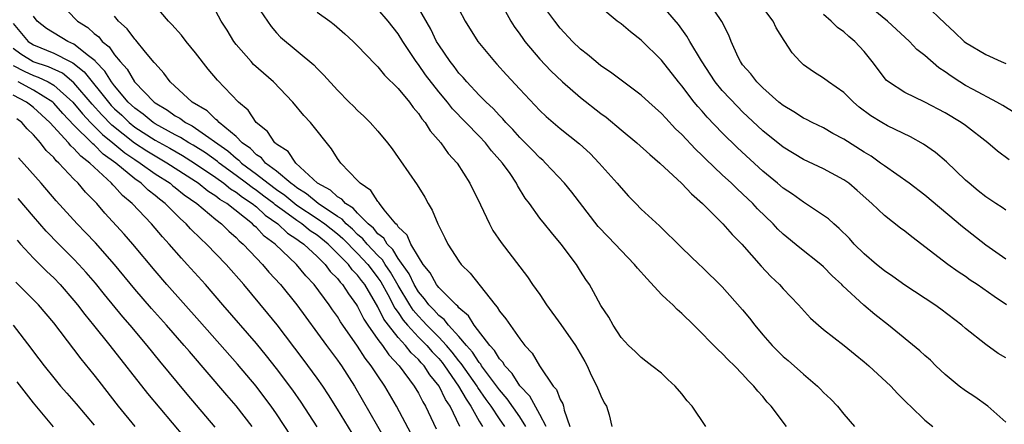
# Model space of a CAD drawing. Units: inches. Extents: x 2559000 to 2562000, y 1554000 to 1557000.
# Drawn here: x 2559814 to 2559911, y 1555913 to 1555953 of the extents above; entities that cross this region are included whole.
import ezdxf

# ---------------------------------------------------------------- set-up
doc = ezdxf.new("R2010")
doc.units = ezdxf.units.IN
doc.header["$MEASUREMENT"] = 0
doc.layers.add('LD25591554_2ft', color=75, linetype='Continuous')

msp = doc.modelspace()

# ---------------------------------------------------------------- linework, layer by layer
at = {"layer": 'LD25591554_2ft'}
for points, elevation in [([(2559817.389, 1555955), (2559819.363, 1555953), (2559820.368, 1555952.368), (2559821, 1555951.786), (2559821.442, 1555951.442), (2559821.794, 1555951), (2559822.461, 1555950.461), (2559823, 1555949.676), (2559823.563, 1555949), (2559824.25, 1555948.25), (2559824.977, 1555947), (2559826.904, 1555945), (2559827, 1555944.927), (2559828.221, 1555944.221), (2559829, 1555943.67), (2559829.432, 1555943.432), (2559830, 1555943), (2559830.662, 1555942.662), (2559831, 1555942.445), (2559834.186, 1555940.186), (2559835, 1555939.465), (2559835.273, 1555939.273), (2559835.533, 1555939), (2559837, 1555937.913), (2559838.168, 1555937), (2559839, 1555936.376), (2559839.814, 1555935.813), (2559840.799, 1555935), (2559841, 1555934.851), (2559843, 1555933.535), (2559843.759, 1555933), (2559845, 1555932), (2559845.542, 1555931.542), (2559847, 1555930.065), (2559847.997, 1555929), (2559848.42, 1555928.42), (2559849, 1555927.685), (2559849.283, 1555927.283), (2559849.985, 1555926.015), (2559850.672, 1555924.672), (2559851, 1555924.24), (2559851.491, 1555923.491), (2559851.915, 1555923), (2559853, 1555921.828), (2559853.825, 1555921), (2559854.362, 1555920.362), (2559855, 1555919.707), (2559855.329, 1555919.329), (2559855.582, 1555919), (2559856.972, 1555917), (2559857.698, 1555915.698), (2559858.183, 1555915), (2559859, 1555913.527), (2559859.331, 1555913)], 6842), ([(2559863.616, 1555913), (2559863, 1555913.966), (2559861.749, 1555915.749), (2559861, 1555916.637), (2559859.239, 1555919), (2559859.15, 1555919.15), (2559859, 1555919.307), (2559858.331, 1555920.331), (2559857.73, 1555921), (2559857, 1555921.875), (2559855.961, 1555923), (2559855.55, 1555923.55), (2559855, 1555923.959), (2559854.517, 1555924.517), (2559854.028, 1555925), (2559853.608, 1555925.608), (2559853, 1555926.287), (2559852.571, 1555927), (2559852.072, 1555928.072), (2559851, 1555929.579), (2559850.464, 1555930.464), (2559849.9, 1555931), (2559849.57, 1555931.57), (2559849, 1555932.018), (2559848.568, 1555932.568), (2559848.04, 1555933), (2559847, 1555934.058), (2559846.561, 1555934.561), (2559845.81, 1555935), (2559845.444, 1555935.444), (2559845, 1555935.67), (2559844.314, 1555936.314), (2559843.035, 1555937), (2559840.909, 1555939), (2559840.127, 1555940.126), (2559839, 1555940.853), (2559838.933, 1555940.934), (2559838.829, 1555941), (2559838.102, 1555942.102), (2559836.999, 1555943), (2559836.207, 1555944.206), (2559835.251, 1555945), (2559833.171, 1555947.171), (2559832.261, 1555948.261), (2559831, 1555949.883), (2559830.077, 1555951), (2559829.603, 1555951.603), (2559828.663, 1555952.663), (2559828.32, 1555953), (2559826.629, 1555955)], 6846), ([(2559837, 1555954.577), (2559838.467, 1555952.467), (2559839, 1555951.836), (2559839.401, 1555951.401), (2559842.672, 1555948.672), (2559843, 1555948.308), (2559843.665, 1555947.664), (2559845, 1555946.184), (2559846.179, 1555945), (2559846.6, 1555944.6), (2559847, 1555944.179), (2559847.612, 1555943.612), (2559848.234, 1555943), (2559849, 1555942.156), (2559849.942, 1555941), (2559850.398, 1555940.398), (2559851, 1555939.556), (2559851.22, 1555939.22), (2559852.862, 1555936.862), (2559853.624, 1555935.623), (2559853.964, 1555935), (2559854.353, 1555934.352), (2559854.908, 1555933), (2559854.946, 1555932.946), (2559855, 1555932.801), (2559855.606, 1555931.606), (2559855.891, 1555931), (2559857, 1555929.315), (2559857.229, 1555929), (2559858.123, 1555928.123), (2559860.566, 1555925), (2559860.775, 1555924.775), (2559861, 1555924.383), (2559861.631, 1555923.631), (2559863, 1555921.653), (2559863.512, 1555921), (2559864.244, 1555920.244), (2559864.936, 1555919), (2559866.316, 1555917), (2559866.644, 1555916.644), (2559867, 1555915.673), (2559867.244, 1555915.244), (2559867.318, 1555915), (2559867.376, 1555914.624), (2559867.93, 1555913)], 6850), ([(2559861, 1555955.045), (2559862.136, 1555953), (2559862.461, 1555952.461), (2559863, 1555951.723), (2559863.293, 1555951.293), (2559863.519, 1555951), (2559865, 1555949.242), (2559866.085, 1555948.085), (2559867.211, 1555947), (2559869, 1555945.453), (2559871, 1555943.89), (2559871.518, 1555943.518), (2559873, 1555942.277), (2559874.565, 1555941), (2559875.828, 1555939.828), (2559876.819, 1555939), (2559879, 1555936.964), (2559879.945, 1555935.945), (2559881.046, 1555935), (2559883.051, 1555933), (2559883.963, 1555931.963), (2559884.922, 1555931), (2559886.833, 1555928.833), (2559887.792, 1555927.792), (2559888.636, 1555927), (2559889, 1555926.583), (2559890.504, 1555925), (2559891.694, 1555923.694), (2559892.494, 1555923), (2559893, 1555922.587), (2559895.033, 1555921), (2559896.101, 1555920.101), (2559897, 1555919.385), (2559897.454, 1555919), (2559899.627, 1555917), (2559900.275, 1555916.275), (2559901, 1555915.549), (2559901.263, 1555915.263), (2559901.564, 1555915), (2559903, 1555913.646), (2559903.768, 1555913)], 6860), ([(2559911, 1555913.446), (2559909.194, 1555915), (2559907.93, 1555915.93), (2559907, 1555916.519), (2559906.38, 1555917), (2559905, 1555918.137), (2559904.08, 1555919), (2559903.537, 1555919.538), (2559903, 1555920.007), (2559902.485, 1555920.485), (2559899.405, 1555923), (2559898.053, 1555924.053), (2559896.969, 1555924.969), (2559894.883, 1555926.883), (2559894.78, 1555927), (2559893.856, 1555927.856), (2559893, 1555928.757), (2559892.731, 1555929), (2559890.648, 1555930.648), (2559889, 1555931.992), (2559888.484, 1555932.484), (2559888.008, 1555933), (2559886.482, 1555934.482), (2559886.005, 1555935), (2559885, 1555935.959), (2559884.448, 1555936.448), (2559883.905, 1555937), (2559883, 1555937.836), (2559881.372, 1555939.372), (2559881, 1555939.757), (2559880.352, 1555940.352), (2559879, 1555941.811), (2559878.388, 1555942.388), (2559877.414, 1555943.414), (2559877, 1555943.897), (2559875.753, 1555945), (2559875, 1555945.7), (2559873, 1555947.166), (2559871.963, 1555947.963), (2559871, 1555948.599), (2559870.5, 1555949), (2559869.697, 1555949.697), (2559869, 1555950.242), (2559868.225, 1555951), (2559867, 1555952.318), (2559866.45, 1555953), (2559865, 1555954.976)], 6862), ([(2559911.054, 1555925), (2559909.825, 1555925.825), (2559908.148, 1555927), (2559907.457, 1555927.457), (2559907, 1555927.788), (2559906.268, 1555928.268), (2559905.252, 1555929), (2559901.702, 1555931.702), (2559901, 1555932.274), (2559900.578, 1555932.579), (2559899, 1555933.827), (2559897.769, 1555935), (2559896.304, 1555936.304), (2559895.491, 1555937), (2559895, 1555937.352), (2559893, 1555938.426), (2559891, 1555939.346), (2559889, 1555940.558), (2559887, 1555942.188), (2559885, 1555944.06), (2559884.526, 1555944.526), (2559883, 1555946.163), (2559882.307, 1555947), (2559880.929, 1555949.072), (2559879.78, 1555951), (2559879.508, 1555951.509), (2559878.67, 1555952.67), (2559877, 1555954.617)], 6866), ([(2559911, 1555929.523), (2559909, 1555930.88), (2559906.692, 1555932.692), (2559903, 1555935.843), (2559901.44, 1555937), (2559899, 1555938.714), (2559898.627, 1555939), (2559897.681, 1555939.681), (2559897, 1555940.078), (2559895, 1555941.336), (2559893.923, 1555941.923), (2559893, 1555942.454), (2559891.853, 1555943), (2559891.298, 1555943.298), (2559891, 1555943.435), (2559890.05, 1555944.05), (2559889, 1555944.668), (2559888.593, 1555945), (2559887, 1555946.406), (2559886.392, 1555947), (2559885.806, 1555947.806), (2559885, 1555948.692), (2559884.779, 1555949), (2559884.556, 1555949.444), (2559883.858, 1555951), (2559883.628, 1555951.628), (2559882.965, 1555952.965), (2559881.579, 1555955)], 6868), ([(2559911.906, 1555943.905), (2559910.68, 1555944.68), (2559910.109, 1555945), (2559907.764, 1555946.236), (2559907, 1555946.657), (2559906.448, 1555947), (2559905.577, 1555947.577), (2559905, 1555948.008), (2559904.385, 1555948.385), (2559903, 1555949.598), (2559902.208, 1555950.208), (2559901.487, 1555951), (2559899.304, 1555953), (2559897, 1555954.871)], 6874), ([(2559903, 1555954.681), (2559905, 1555952.764), (2559905.924, 1555951.924), (2559906.874, 1555951), (2559907, 1555950.896), (2559909, 1555949.692), (2559910.54, 1555949), (2559911, 1555948.808)], 6876), ([(2559857.099, 1555913), (2559856.119, 1555915), (2559855.669, 1555915.669), (2559855.04, 1555917), (2559854.118, 1555918.118), (2559853.566, 1555919), (2559853.287, 1555919.287), (2559853, 1555919.627), (2559852.28, 1555920.28), (2559851.723, 1555921), (2559851, 1555921.792), (2559850.044, 1555923), (2559849.593, 1555923.593), (2559849, 1555924.813), (2559847.708, 1555927), (2559847.396, 1555927.396), (2559847, 1555927.938), (2559846.47, 1555928.47), (2559846.082, 1555929), (2559844.087, 1555931), (2559843, 1555931.875), (2559842.322, 1555932.323), (2559841.479, 1555933), (2559841, 1555933.314), (2559839.79, 1555934.21), (2559838.866, 1555934.866), (2559838.722, 1555935), (2559837.745, 1555935.745), (2559837, 1555936.296), (2559836.576, 1555936.576), (2559836.037, 1555937), (2559835, 1555937.776), (2559833.32, 1555939), (2559833.15, 1555939.15), (2559831.99, 1555939.99), (2559830.766, 1555940.766), (2559830.344, 1555941), (2559829.526, 1555941.526), (2559829, 1555941.794), (2559827, 1555942.877), (2559826.81, 1555943), (2559825.819, 1555943.819), (2559825, 1555944.399), (2559824.363, 1555945), (2559823, 1555946.623), (2559822.709, 1555947), (2559822.057, 1555948.057), (2559821.133, 1555949), (2559821.079, 1555949.079), (2559820.424, 1555949.576), (2559819, 1555950.725), (2559818.398, 1555951), (2559816.281, 1555952.281), (2559815.376, 1555953), (2559815, 1555953.501)], 6840), ([(2559861.539, 1555913), (2559861, 1555913.767), (2559860.182, 1555915), (2559859.682, 1555915.682), (2559858.863, 1555916.863), (2559858.787, 1555917), (2559857.229, 1555919.229), (2559857, 1555919.484), (2559856.341, 1555920.341), (2559855.769, 1555921), (2559855, 1555921.819), (2559853.825, 1555923), (2559853.442, 1555923.442), (2559853, 1555923.879), (2559852.481, 1555924.481), (2559852.141, 1555925), (2559851, 1555926.907), (2559850.245, 1555928.245), (2559849.712, 1555929), (2559849.443, 1555929.443), (2559849, 1555929.864), (2559847.94, 1555931), (2559847.527, 1555931.527), (2559847, 1555931.958), (2559846.482, 1555932.482), (2559845.87, 1555933), (2559845.464, 1555933.465), (2559845, 1555933.736), (2559843.093, 1555935), (2559841.954, 1555935.954), (2559841, 1555936.548), (2559840.752, 1555936.752), (2559840.394, 1555937), (2559839, 1555938.187), (2559837.906, 1555939), (2559837.495, 1555939.495), (2559837, 1555939.811), (2559836.421, 1555940.421), (2559835.597, 1555941), (2559835, 1555941.606), (2559833.32, 1555943), (2559833.18, 1555943.18), (2559833, 1555943.298), (2559832.134, 1555944.134), (2559830.674, 1555945), (2559828.497, 1555947), (2559827.877, 1555947.877), (2559827, 1555948.808), (2559826.925, 1555948.925), (2559826.053, 1555949.947), (2559825.106, 1555951.105), (2559825, 1555951.204), (2559824.239, 1555952.24), (2559823.404, 1555953), (2559823, 1555953.495)], 6844), ([(2559865.606, 1555913), (2559865, 1555914.192), (2559863.998, 1555915.998), (2559863, 1555917.027), (2559862.25, 1555918.25), (2559861.528, 1555919), (2559861.344, 1555919.344), (2559861, 1555919.685), (2559860.511, 1555920.511), (2559860.046, 1555921), (2559858.512, 1555923), (2559857.939, 1555923.939), (2559857, 1555924.715), (2559856.878, 1555924.878), (2559856.714, 1555925), (2559855, 1555926.72), (2559854.885, 1555926.885), (2559854.782, 1555927), (2559854.164, 1555928.164), (2559853.473, 1555929), (2559853, 1555929.74), (2559852.26, 1555931), (2559851.893, 1555931.893), (2559851, 1555932.717), (2559850.896, 1555932.896), (2559850.764, 1555933), (2559849.62, 1555934.38), (2559849.154, 1555935), (2559849.098, 1555935.098), (2559849, 1555935.198), (2559848.304, 1555936.304), (2559847.248, 1555937), (2559847, 1555937.282), (2559845.334, 1555939), (2559845, 1555939.441), (2559844.41, 1555940.41), (2559842.334, 1555943), (2559841.697, 1555943.697), (2559840.619, 1555945), (2559838.709, 1555947), (2559836.729, 1555948.729), (2559836.479, 1555949), (2559835, 1555950.707), (2559834.767, 1555951), (2559834.106, 1555952.106), (2559833.532, 1555953), (2559833, 1555953.978)], 6848), ([(2559843, 1555953.878), (2559844.244, 1555953), (2559844.669, 1555952.669), (2559845.744, 1555951.744), (2559846.55, 1555951), (2559847, 1555950.559), (2559848.737, 1555948.737), (2559849, 1555948.496), (2559849.666, 1555947.666), (2559851, 1555946.335), (2559852.107, 1555945), (2559852.476, 1555944.476), (2559853, 1555943.888), (2559853.349, 1555943.349), (2559853.661, 1555943), (2559854.165, 1555942.165), (2559855.208, 1555941), (2559855.95, 1555939.95), (2559856.822, 1555939), (2559858.088, 1555937), (2559859.131, 1555934.869), (2559860.011, 1555933), (2559860.358, 1555932.358), (2559861.159, 1555931.159), (2559863.758, 1555927.758), (2559864.273, 1555927), (2559865, 1555926.017), (2559865.639, 1555925), (2559867.052, 1555923.052), (2559868.499, 1555921), (2559869.425, 1555919.425), (2559869.649, 1555919), (2559870.058, 1555918.058), (2559870.608, 1555917), (2559871, 1555916.026), (2559871.344, 1555915.344), (2559871.563, 1555915), (2559871.833, 1555914.167), (2559872.102, 1555913)], 6852), ([(2559881.371, 1555913), (2559880.013, 1555915), (2559879.531, 1555915.531), (2559879, 1555916.241), (2559878.33, 1555917), (2559877.626, 1555917.626), (2559877, 1555918.257), (2559876.051, 1555919), (2559875.437, 1555919.437), (2559875, 1555919.799), (2559874.397, 1555920.397), (2559873.728, 1555921), (2559873, 1555921.796), (2559872.228, 1555923), (2559871.783, 1555923.783), (2559871, 1555924.927), (2559870.298, 1555926.298), (2559869.897, 1555927), (2559869.512, 1555927.512), (2559869, 1555928.344), (2559868.619, 1555929), (2559867.105, 1555931), (2559866.135, 1555932.135), (2559865.432, 1555933), (2559865, 1555933.568), (2559863.971, 1555935), (2559863.546, 1555935.546), (2559862.796, 1555936.796), (2559862.698, 1555937), (2559862.041, 1555937.958), (2559861.295, 1555939), (2559860.213, 1555940.213), (2559859.621, 1555941), (2559859, 1555941.652), (2559856.348, 1555944.348), (2559855.854, 1555945), (2559855, 1555946.034), (2559853.707, 1555947.707), (2559853, 1555948.726), (2559852.785, 1555949), (2559851.459, 1555951), (2559851, 1555951.743), (2559850.007, 1555953), (2559849, 1555954.188)], 6854), ([(2559889.32, 1555913), (2559887.82, 1555915), (2559887.419, 1555915.419), (2559887, 1555915.951), (2559886.49, 1555916.49), (2559886.101, 1555917), (2559885.535, 1555917.535), (2559885, 1555918.172), (2559884.185, 1555919), (2559883.567, 1555919.567), (2559883, 1555920.195), (2559882.582, 1555920.582), (2559880.201, 1555923), (2559879, 1555924.144), (2559878.546, 1555924.546), (2559878.109, 1555925), (2559877.525, 1555925.525), (2559877, 1555926.028), (2559875.572, 1555927.572), (2559874.629, 1555928.629), (2559874.343, 1555929), (2559871.715, 1555931.715), (2559870.743, 1555932.743), (2559868.133, 1555936.133), (2559867.433, 1555937), (2559865.558, 1555939), (2559865.276, 1555939.276), (2559865, 1555939.505), (2559864.266, 1555940.266), (2559863, 1555941.526), (2559862.31, 1555942.31), (2559861.635, 1555943), (2559861.348, 1555943.348), (2559861, 1555943.682), (2559860.373, 1555944.373), (2559859.69, 1555945), (2559859, 1555945.699), (2559857.769, 1555947), (2559857.424, 1555947.424), (2559857, 1555947.862), (2559856.515, 1555948.515), (2559856.123, 1555949), (2559855, 1555950.664), (2559854.795, 1555951), (2559854.212, 1555952.212), (2559853, 1555954.303)], 6856), ([(2559857, 1555954.186), (2559857.629, 1555953), (2559858.874, 1555951), (2559860.505, 1555949), (2559860.75, 1555948.75), (2559861.696, 1555947.696), (2559863, 1555946.287), (2559865, 1555944.175), (2559865.602, 1555943.601), (2559867, 1555942.403), (2559868.894, 1555940.893), (2559869.937, 1555939.937), (2559870.858, 1555939), (2559872.625, 1555937), (2559873, 1555936.537), (2559873.736, 1555935.736), (2559874.448, 1555935), (2559875, 1555934.446), (2559876.806, 1555932.806), (2559879, 1555930.645), (2559880.705, 1555929), (2559881, 1555928.736), (2559883, 1555926.788), (2559885, 1555924.531), (2559885.697, 1555923.697), (2559886.213, 1555923), (2559887, 1555922.061), (2559887.932, 1555921), (2559888.456, 1555920.456), (2559889, 1555919.912), (2559889.503, 1555919.503), (2559891, 1555918.153), (2559892.378, 1555917), (2559892.696, 1555916.696), (2559893, 1555916.372), (2559893.707, 1555915.707), (2559894.374, 1555915), (2559895, 1555914.231), (2559896.039, 1555913)], 6858), ([(2559911, 1555919.789), (2559910.223, 1555920.223), (2559909, 1555921.097), (2559907, 1555922.681), (2559906.631, 1555923), (2559904.578, 1555924.578), (2559903.984, 1555925), (2559901, 1555926.96), (2559899.818, 1555927.818), (2559899, 1555928.374), (2559898.224, 1555929), (2559897, 1555930.027), (2559896.023, 1555931), (2559895.541, 1555931.541), (2559894.547, 1555932.547), (2559894.001, 1555933), (2559893.482, 1555933.482), (2559893, 1555933.829), (2559891.216, 1555935), (2559891, 1555935.123), (2559889.911, 1555935.911), (2559889, 1555936.513), (2559888.447, 1555937), (2559887, 1555938.203), (2559884.498, 1555940.498), (2559883, 1555941.968), (2559881.51, 1555943.51), (2559881, 1555944.103), (2559880.571, 1555944.571), (2559880.227, 1555945), (2559879, 1555946.615), (2559878.679, 1555947), (2559877, 1555949.134), (2559875, 1555951.123), (2559873.934, 1555951.933), (2559873, 1555952.717), (2559872.623, 1555953), (2559871, 1555954.34)], 6864), ([(2559911, 1555934.347), (2559910.613, 1555934.613), (2559909.994, 1555935), (2559909, 1555935.658), (2559908.268, 1555936.268), (2559907.352, 1555937), (2559907, 1555937.317), (2559905.125, 1555939.125), (2559904.037, 1555940.038), (2559902.846, 1555940.846), (2559901.568, 1555941.568), (2559899.32, 1555942.68), (2559898.737, 1555943), (2559897.647, 1555943.647), (2559896.506, 1555944.506), (2559895.932, 1555945), (2559895, 1555945.953), (2559893.495, 1555947), (2559893, 1555947.376), (2559891.989, 1555947.989), (2559891, 1555948.694), (2559890.667, 1555949), (2559889.878, 1555949.878), (2559889.165, 1555951), (2559889.091, 1555951.091), (2559888.323, 1555952.323), (2559888.016, 1555953), (2559887, 1555954.348)], 6870), ([(2559911.327, 1555939.327), (2559910.173, 1555940.173), (2559909.192, 1555941), (2559907, 1555942.689), (2559906.571, 1555943), (2559905, 1555943.955), (2559903, 1555944.988), (2559901, 1555945.95), (2559899.405, 1555947), (2559899.187, 1555947.187), (2559899, 1555947.402), (2559897.797, 1555949), (2559897, 1555950.004), (2559896.064, 1555951), (2559895.478, 1555951.478), (2559895, 1555951.938), (2559894.377, 1555952.377), (2559893.745, 1555953), (2559893, 1555953.654)], 6872), ([(2559813, 1555952.747), (2559814.481, 1555951), (2559815, 1555950.65), (2559817, 1555949.853), (2559818.636, 1555949), (2559818.885, 1555948.885), (2559820.01, 1555948.01), (2559822.393, 1555945), (2559822.682, 1555944.682), (2559823, 1555944.354), (2559823.708, 1555943.708), (2559824.434, 1555943), (2559825, 1555942.548), (2559827, 1555941.249), (2559828.452, 1555940.452), (2559829.727, 1555939.727), (2559830.903, 1555939), (2559833, 1555937.564), (2559833.788, 1555937), (2559834.456, 1555936.456), (2559835, 1555936.129), (2559835.632, 1555935.633), (2559836.59, 1555935), (2559837, 1555934.666), (2559837.864, 1555933.864), (2559839.112, 1555933), (2559840.088, 1555932.088), (2559841, 1555931.499), (2559841.277, 1555931.277), (2559841.696, 1555931), (2559843, 1555929.779), (2559843.791, 1555929), (2559844.304, 1555928.304), (2559845, 1555927.615), (2559845.26, 1555927.26), (2559845.519, 1555927), (2559846.092, 1555926.092), (2559846.9, 1555925), (2559847, 1555924.844), (2559847.606, 1555923.606), (2559848.011, 1555923), (2559849, 1555921.59), (2559849.439, 1555921), (2559850.068, 1555920.068), (2559851.1, 1555919), (2559852.584, 1555917), (2559853, 1555916.298), (2559853.429, 1555915.429), (2559853.706, 1555915), (2559854.767, 1555912.767)], 6838), ([(2559852.279, 1555912.279), (2559850.828, 1555915), (2559849.669, 1555917), (2559849, 1555917.988), (2559848.346, 1555919), (2559847.742, 1555919.742), (2559847, 1555920.926), (2559845.541, 1555923), (2559845.323, 1555923.323), (2559845, 1555923.865), (2559844.522, 1555924.522), (2559844.197, 1555925), (2559842.7, 1555927), (2559841.875, 1555927.875), (2559840.971, 1555929), (2559838.846, 1555931), (2559837.779, 1555931.779), (2559837, 1555932.632), (2559836.797, 1555932.797), (2559836.611, 1555933), (2559834.075, 1555935), (2559833.403, 1555935.403), (2559833, 1555935.731), (2559832.22, 1555936.221), (2559831.268, 1555937), (2559831, 1555937.18), (2559828.172, 1555939), (2559827, 1555939.667), (2559826.176, 1555940.176), (2559824.969, 1555940.969), (2559822.741, 1555942.741), (2559821.75, 1555943.75), (2559820.794, 1555944.794), (2559819, 1555946.921), (2559817.85, 1555947.85), (2559816.493, 1555948.493), (2559814.985, 1555948.985), (2559813.749, 1555949.749), (2559813, 1555950.283)], 6836), ([(2559813, 1555948.617), (2559814.068, 1555948.068), (2559815, 1555947.635), (2559815.48, 1555947.48), (2559816.454, 1555947), (2559817, 1555946.688), (2559818.874, 1555945), (2559819.836, 1555943.836), (2559820.635, 1555943), (2559821.823, 1555941.823), (2559822.847, 1555941), (2559824.009, 1555940.009), (2559825, 1555939.337), (2559825.533, 1555939), (2559827, 1555937.947), (2559828.484, 1555937), (2559828.76, 1555936.76), (2559829, 1555936.585), (2559829.868, 1555935.869), (2559831.122, 1555935), (2559833, 1555933.424), (2559833.556, 1555933), (2559834.275, 1555932.275), (2559835, 1555931.664), (2559835.317, 1555931.317), (2559835.708, 1555931), (2559837, 1555929.626), (2559837.612, 1555929), (2559838.243, 1555928.243), (2559839.379, 1555927), (2559840.999, 1555925), (2559843.924, 1555921), (2559845, 1555919.566), (2559845.227, 1555919.227), (2559845.399, 1555919), (2559846.702, 1555917), (2559849.723, 1555911.723)], 6834), ([(2559847.169, 1555911.169), (2559845, 1555914.73), (2559844.129, 1555916.129), (2559843.548, 1555917), (2559843, 1555917.778), (2559841.633, 1555919.633), (2559839.04, 1555923.04), (2559838.149, 1555924.149), (2559835.765, 1555927), (2559834.028, 1555929), (2559832.087, 1555931), (2559831.51, 1555931.51), (2559830.514, 1555932.514), (2559830.089, 1555933), (2559829.498, 1555933.498), (2559828.015, 1555935), (2559827.427, 1555935.427), (2559827, 1555935.799), (2559826.315, 1555936.315), (2559825.621, 1555937), (2559825, 1555937.431), (2559823.119, 1555939), (2559821.884, 1555939.884), (2559821, 1555940.786), (2559820.876, 1555940.876), (2559820.769, 1555941), (2559819, 1555942.719), (2559817.885, 1555943.886), (2559817, 1555944.912), (2559816.904, 1555945), (2559815, 1555946.189), (2559813.479, 1555947)], 6832), ([(2559843, 1555912.987), (2559841.409, 1555915.409), (2559840.591, 1555916.591), (2559839, 1555918.716), (2559837.991, 1555919.991), (2559837, 1555921.194), (2559833.688, 1555925), (2559831.98, 1555927), (2559830.169, 1555929), (2559829.597, 1555929.597), (2559828.383, 1555931), (2559827.723, 1555931.723), (2559826.637, 1555933), (2559824.746, 1555935), (2559823.79, 1555935.79), (2559823, 1555936.697), (2559822.842, 1555936.842), (2559822.715, 1555937), (2559821, 1555938.575), (2559820.572, 1555939), (2559819.662, 1555939.662), (2559819, 1555940.431), (2559818.684, 1555940.684), (2559818.444, 1555941), (2559816.614, 1555943), (2559815, 1555944.476), (2559814.694, 1555944.694), (2559814.314, 1555945), (2559813, 1555945.686)], 6830), ([(2559841.144, 1555911), (2559839, 1555914.244), (2559838.472, 1555915), (2559837.85, 1555915.85), (2559836.977, 1555916.977), (2559835.148, 1555919.148), (2559831.405, 1555923.405), (2559828.166, 1555927), (2559827, 1555928.356), (2559824.806, 1555931), (2559823.966, 1555931.966), (2559822.058, 1555934.058), (2559821.243, 1555935), (2559820.14, 1555936.14), (2559819.415, 1555937), (2559819, 1555937.413), (2559817.513, 1555939), (2559817.228, 1555939.228), (2559817, 1555939.528), (2559816.249, 1555940.248), (2559815.685, 1555941), (2559815, 1555941.778), (2559814.378, 1555942.378), (2559813.843, 1555943), (2559813.35, 1555943.35)], 6828), ([(2559836.579, 1555913), (2559835, 1555915.038), (2559834.084, 1555916.084), (2559830.389, 1555920.389), (2559829.881, 1555921), (2559828.121, 1555923), (2559826.639, 1555924.639), (2559825, 1555926.545), (2559823, 1555929.001), (2559821.115, 1555931.115), (2559820.144, 1555932.144), (2559819.302, 1555933), (2559817.255, 1555935.255), (2559815.76, 1555937), (2559813.521, 1555939.521)], 6826), ([(2559832.937, 1555912.937), (2559830.188, 1555916.188), (2559827.466, 1555919.466), (2559826.216, 1555921), (2559824.533, 1555923), (2559823.817, 1555923.817), (2559822.012, 1555926.012), (2559821.133, 1555927.133), (2559820.209, 1555928.208), (2559819.494, 1555929), (2559819, 1555929.514), (2559817.493, 1555931), (2559816.263, 1555932.263), (2559815, 1555933.713), (2559813.499, 1555935.499)], 6824), ([(2559813.385, 1555931.385), (2559813.735, 1555931), (2559815, 1555929.624), (2559816.311, 1555928.311), (2559817, 1555927.66), (2559817.636, 1555927), (2559819, 1555925.432), (2559819.35, 1555925), (2559820.063, 1555924.062), (2559820.94, 1555923), (2559822.55, 1555921), (2559826.268, 1555916.268), (2559829.904, 1555911.904)], 6822), ([(2559825.033, 1555913), (2559823.405, 1555915), (2559821.475, 1555917.475), (2559821, 1555918.106), (2559819.697, 1555919.697), (2559819, 1555920.643), (2559817, 1555923.234), (2559815.487, 1555925), (2559815, 1555925.502), (2559813.246, 1555927.246)], 6820), ([(2559812.99, 1555923), (2559814.745, 1555920.745), (2559815, 1555920.383), (2559816.041, 1555919), (2559817, 1555917.802), (2559817.667, 1555917), (2559818.302, 1555916.302), (2559819.229, 1555915.229), (2559821, 1555913.126)], 6818), ([(2559816.967, 1555912.967), (2559815, 1555915.342), (2559813.401, 1555917.401)], 6816)]:
    msp.add_lwpolyline(points, dxfattribs=dict(at, elevation=elevation))

doc.saveas('drawing.dxf')
